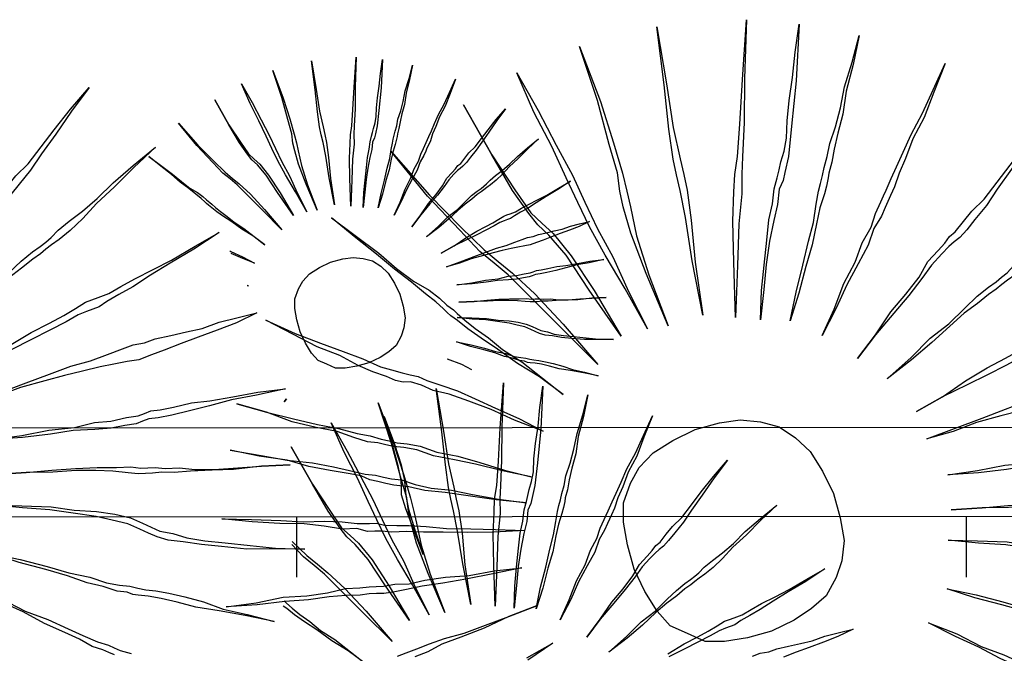
# Model space of a CAD drawing. Extents: x 57783 to 57994, y 18534 to 18831.
# Drawn here: x 57855 to 57856, y 18622 to 18623 of the extents above; entities that cross this region are included whole.
import ezdxf

# ---------------------------------------------------------------- set-up
doc = ezdxf.new("R2010")
doc.units = 0
doc.layers.get('0').update_dxf_attribs({"linetype": 'CONTINUOUS'})
doc.layers.add('VERDE', color=3, linetype='CONTINUOUS')

# ---------------------------------------------------------------- blocks, each defined once
blk = doc.blocks.new('VEG4')
at = {"layer": 'VERDE', "linetype": 'Continuous'}
for points in [[(0.0318, 0.5631), (0.0318, 0.5631), (0.0318, 0.497), (0.0293, 0.4487), (0.0267, 0.4132), (0.0242, 0.3928), (0.0216, 0.375), (0.0166, 0.342), (0.014, 0.2963), (0.014, 0.2353), (0.0115, 0.2988), (0.0115, 0.3471), (0.014, 0.3776), (0.0166, 0.3954), (0.0216, 0.4157), (0.0242, 0.4487), (0.0293, 0.4995), (0.0318, 0.5631)], [(-0.0444, 0.5605), (-0.0444, 0.5605), (-0.0368, 0.5123), (-0.0317, 0.4691), (-0.0266, 0.4309), (-0.0241, 0.3979), (-0.0216, 0.3649), (-0.0165, 0.3293), (-0.0139, 0.2861), (-0.0089, 0.2404), (-0.0165, 0.2912), (-0.0241, 0.3344), (-0.0292, 0.37), (-0.0317, 0.4004), (-0.0343, 0.4309), (-0.0368, 0.4691), (-0.0419, 0.5123), (-0.0444, 0.5605)], [(0.1207, 0.5529), (0.1207, 0.5529), (0.108, 0.4894), (0.0979, 0.4411), (0.0928, 0.4055), (0.0902, 0.3877), (0.0877, 0.37), (0.0801, 0.3369), (0.0674, 0.2912), (0.0547, 0.2327), (0.0648, 0.2937), (0.075, 0.342), (0.0801, 0.3725), (0.0826, 0.3903), (0.0852, 0.4081), (0.0928, 0.4411), (0.1055, 0.4894), (0.1207, 0.5529)], [(-0.113, 0.5478), (-0.113, 0.5478), (-0.1029, 0.4843), (-0.0927, 0.4386), (-0.0851, 0.4081), (-0.0775, 0.3928), (-0.0698, 0.3776), (-0.0597, 0.3471), (-0.0495, 0.3014), (-0.0393, 0.2429), (-0.0546, 0.3039), (-0.0648, 0.3496), (-0.0749, 0.3776), (-0.0825, 0.3928), (-0.0876, 0.4081), (-0.0953, 0.4386), (-0.1029, 0.4843), (-0.113, 0.5478)], [(-0.2071, 0.5275), (-0.2071, 0.5275), (-0.1842, 0.4665), (-0.1639, 0.4208), (-0.1486, 0.3877), (-0.1384, 0.37), (-0.1283, 0.3522), (-0.113, 0.3217), (-0.0953, 0.2785), (-0.0749, 0.2226), (-0.1003, 0.2785), (-0.1207, 0.3242), (-0.1334, 0.3522), (-0.1435, 0.37), (-0.1537, 0.3877), (-0.1664, 0.4182), (-0.1867, 0.4665), (-0.2071, 0.5275)], [(0.2173, 0.525), (0.2173, 0.525), (0.1919, 0.464), (0.1741, 0.4182), (0.1588, 0.3827), (0.1512, 0.3649), (0.1436, 0.3445), (0.1284, 0.3141), (0.1106, 0.2709), (0.0877, 0.2175), (0.108, 0.2759), (0.1233, 0.3191), (0.136, 0.3496), (0.1436, 0.3674), (0.1538, 0.3852), (0.169, 0.4182), (0.1893, 0.464), (0.2173, 0.525)], [(0.1131, 0.2048), (0.1131, 0.2048), (0.1258, 0.2353), (0.1385, 0.2607), (0.1512, 0.2861), (0.1614, 0.3064), (0.1716, 0.3217), (0.1792, 0.3369), (0.1868, 0.3471), (0.1919, 0.3547), (0.197, 0.3623), (0.2046, 0.3725), (0.2122, 0.3852), (0.2198, 0.403), (0.23, 0.4233), (0.2427, 0.4462), (0.2554, 0.4716), (0.2707, 0.4995), (0.2452, 0.4411), (0.2224, 0.3954), (0.2071, 0.3649), (0.197, 0.3496), (0.1919, 0.342), (0.1843, 0.3344), (0.1766, 0.3191), (0.1665, 0.3039), (0.1538, 0.2836), (0.1411, 0.2607), (0.1284, 0.2353), (0.1131, 0.2048)], [(-0.296, 0.4818), (-0.296, 0.4818), (-0.2782, 0.4538), (-0.2604, 0.4259), (-0.2477, 0.403), (-0.235, 0.3827), (-0.2223, 0.3674), (-0.2147, 0.3547), (-0.2096, 0.3445), (-0.2045, 0.3369), (-0.202, 0.3318), (-0.1969, 0.3217), (-0.1893, 0.309), (-0.1791, 0.2937), (-0.1689, 0.2759), (-0.1537, 0.2556), (-0.1384, 0.2302), (-0.1232, 0.2048), (-0.141, 0.2327), (-0.1588, 0.2556), (-0.174, 0.2785), (-0.1867, 0.2963), (-0.1969, 0.3115), (-0.2045, 0.3242), (-0.2096, 0.3318), (-0.2121, 0.3369), (-0.2147, 0.342), (-0.2198, 0.3522), (-0.2274, 0.3649), (-0.2375, 0.3827), (-0.2503, 0.403), (-0.263, 0.4259), (-0.2782, 0.4513), (-0.296, 0.4818)], [(0.1436, 0.1921), (0.1436, 0.1921), (0.1614, 0.22), (0.1792, 0.2454), (0.1944, 0.2683), (0.2071, 0.2861), (0.2173, 0.3039), (0.2249, 0.3166), (0.23, 0.3242), (0.2351, 0.3318), (0.2402, 0.3395), (0.2478, 0.3496), (0.2554, 0.3623), (0.2681, 0.3776), (0.2808, 0.3954), (0.2935, 0.4157), (0.3113, 0.4386), (0.3291, 0.464), (0.3113, 0.436), (0.2935, 0.4106), (0.2808, 0.3877), (0.2681, 0.37), (0.2579, 0.3547), (0.2503, 0.342), (0.2427, 0.3318), (0.2402, 0.3268), (0.2351, 0.3191), (0.23, 0.3115), (0.2198, 0.2988), (0.2097, 0.2836), (0.197, 0.2632), (0.1817, 0.2429), (0.1639, 0.2175), (0.1436, 0.1921)], [(-0.4053, 0.4004), (-0.4053, 0.4004), (-0.3798, 0.375), (-0.357, 0.3547), (-0.3366, 0.3369), (-0.3189, 0.3217), (-0.3036, 0.3064), (-0.2934, 0.2988), (-0.2833, 0.2912), (-0.2757, 0.2861), (-0.268, 0.281), (-0.2604, 0.2734), (-0.2477, 0.2632), (-0.2325, 0.2505), (-0.2172, 0.2353), (-0.1994, 0.2175), (-0.1791, 0.1972), (-0.1588, 0.1743), (-0.1842, 0.1972), (-0.2045, 0.2175), (-0.2248, 0.2353), (-0.2426, 0.2505), (-0.2579, 0.2607), (-0.268, 0.2709), (-0.2782, 0.2785), (-0.2858, 0.281), (-0.2934, 0.2861), (-0.3011, 0.2937), (-0.3138, 0.3039), (-0.3265, 0.3166), (-0.3417, 0.3344), (-0.3621, 0.3522), (-0.3824, 0.375), (-0.4053, 0.4004)], [(0.1716, 0.1641), (0.1716, 0.1641), (0.1944, 0.187), (0.2148, 0.2099), (0.2351, 0.2277), (0.2503, 0.2454), (0.2656, 0.2582), (0.2757, 0.2709), (0.2859, 0.281), (0.291, 0.2861), (0.2961, 0.2912), (0.3062, 0.3014), (0.3164, 0.3115), (0.3291, 0.3242), (0.3443, 0.3395), (0.3647, 0.3573), (0.385, 0.3776), (0.4079, 0.4004), (0.385, 0.375), (0.3647, 0.3522), (0.3443, 0.3344), (0.3291, 0.3166), (0.3164, 0.3039), (0.3062, 0.2912), (0.2986, 0.2836), (0.2935, 0.2785), (0.2884, 0.2734), (0.2808, 0.2658), (0.2681, 0.2556), (0.2554, 0.2404), (0.2376, 0.2251), (0.2173, 0.2073), (0.197, 0.187), (0.1716, 0.1641)], [(-0.4688, 0.3242), (-0.4688, 0.3242), (-0.4408, 0.3039), (-0.4154, 0.2861), (-0.3925, 0.2709), (-0.3722, 0.2582), (-0.3544, 0.2454), (-0.3417, 0.2378), (-0.3316, 0.2302), (-0.3239, 0.2251), (-0.3163, 0.22), (-0.3062, 0.215), (-0.2934, 0.2073), (-0.2782, 0.1946), (-0.2579, 0.1819), (-0.2375, 0.1667), (-0.2147, 0.1489), (-0.1893, 0.1311), (-0.2172, 0.1489), (-0.2426, 0.1667), (-0.263, 0.1794), (-0.2833, 0.1921), (-0.2985, 0.2048), (-0.3112, 0.2124), (-0.3214, 0.2175), (-0.329, 0.2226), (-0.3366, 0.2277), (-0.3468, 0.2327), (-0.3595, 0.2429), (-0.3748, 0.2556), (-0.3951, 0.2683), (-0.418, 0.2836), (-0.4408, 0.3039), (-0.4688, 0.3242)], [(0.1995, 0.126), (0.1995, 0.126), (0.2275, 0.1438), (0.2529, 0.1616), (0.2757, 0.1743), (0.2961, 0.187), (0.3113, 0.1997), (0.3266, 0.2073), (0.3367, 0.2124), (0.3443, 0.2175), (0.352, 0.22), (0.3647, 0.2277), (0.3774, 0.2353), (0.3952, 0.2429), (0.4155, 0.2556), (0.4358, 0.2683), (0.4612, 0.2836), (0.4892, 0.2988), (0.4612, 0.281), (0.4358, 0.2632), (0.4129, 0.248), (0.3952, 0.2353), (0.3774, 0.2251), (0.3647, 0.2175), (0.3545, 0.2124), (0.3469, 0.2099), (0.3393, 0.2073), (0.3291, 0.2023), (0.3138, 0.1946), (0.2986, 0.1845), (0.2783, 0.1718), (0.2554, 0.1591), (0.2275, 0.1438), (0.1995, 0.126)], [(-0.4942, 0.2785), (-0.4942, 0.2785), (-0.4637, 0.2607), (-0.4383, 0.2454), (-0.4129, 0.2327), (-0.3925, 0.22), (-0.3773, 0.2099), (-0.3621, 0.1997), (-0.3519, 0.1946), (-0.3443, 0.1895), (-0.3366, 0.1845), (-0.3265, 0.1794), (-0.3138, 0.1692), (-0.2985, 0.1591), (-0.2782, 0.1489), (-0.2579, 0.1362), (-0.2325, 0.1209), (-0.2045, 0.1057), (-0.235, 0.1209), (-0.263, 0.1362), (-0.2858, 0.1489), (-0.3062, 0.1591), (-0.3214, 0.1692), (-0.3366, 0.1768), (-0.3443, 0.1819), (-0.3519, 0.187), (-0.3595, 0.1921), (-0.3671, 0.1997), (-0.3798, 0.2073), (-0.3976, 0.2175), (-0.418, 0.2302), (-0.4383, 0.2454), (-0.4662, 0.2607), (-0.4942, 0.2785)], [(0.6883, 0.2437), (0.6883, 0.2437), (0.6883, 0.2106), (0.687, 0.1865), (0.6857, 0.1687), (0.6845, 0.1585), (0.6832, 0.1496), (0.6807, 0.1331), (0.6794, 0.1103), (0.6794, 0.0798), (0.6781, 0.1115), (0.6781, 0.1357), (0.6794, 0.1509), (0.6807, 0.1598), (0.6832, 0.17), (0.6845, 0.1865), (0.687, 0.2119), (0.6883, 0.2437)], [(0.6159, 0.236), (0.6159, 0.236), (0.6209, 0.2043), (0.626, 0.1814), (0.6298, 0.1662), (0.6336, 0.1585), (0.6375, 0.1509), (0.6425, 0.1357), (0.6476, 0.1128), (0.6527, 0.0836), (0.6451, 0.1141), (0.64, 0.1369), (0.6349, 0.1509), (0.6311, 0.1585), (0.6286, 0.1662), (0.6247, 0.1814), (0.6209, 0.2043), (0.6159, 0.236)], [(0.6502, 0.2424), (0.6502, 0.2424), (0.654, 0.2183), (0.6565, 0.1967), (0.6591, 0.1776), (0.6603, 0.1611), (0.6616, 0.1446), (0.6641, 0.1268), (0.6654, 0.1052), (0.6679, 0.0823), (0.6641, 0.1077), (0.6603, 0.1293), (0.6578, 0.1471), (0.6565, 0.1623), (0.6552, 0.1776), (0.654, 0.1967), (0.6514, 0.2183), (0.6502, 0.2424)], [(0.7327, 0.2386), (0.7327, 0.2386), (0.7264, 0.2068), (0.7213, 0.1827), (0.7188, 0.1649), (0.7175, 0.156), (0.7162, 0.1471), (0.7124, 0.1306), (0.7061, 0.1077), (0.6997, 0.0785), (0.7048, 0.109), (0.7099, 0.1331), (0.7124, 0.1484), (0.7137, 0.1573), (0.715, 0.1662), (0.7188, 0.1827), (0.7251, 0.2068), (0.7327, 0.2386)], [(0.5688, 0.2259), (0.5688, 0.2259), (0.5803, 0.1954), (0.5904, 0.1725), (0.5981, 0.156), (0.6032, 0.1471), (0.6082, 0.1382), (0.6159, 0.123), (0.6247, 0.1014), (0.6349, 0.0734), (0.6222, 0.1014), (0.612, 0.1242), (0.6057, 0.1382), (0.6006, 0.1471), (0.5955, 0.156), (0.5892, 0.1712), (0.579, 0.1954), (0.5688, 0.2259)], [(0.781, 0.2246), (0.781, 0.2246), (0.7683, 0.1941), (0.7594, 0.1712), (0.7518, 0.1535), (0.748, 0.1446), (0.7442, 0.1344), (0.7366, 0.1192), (0.7277, 0.0976), (0.7162, 0.0709), (0.7264, 0.1001), (0.734, 0.1217), (0.7404, 0.1369), (0.7442, 0.1458), (0.7493, 0.1547), (0.7569, 0.1712), (0.767, 0.1941), (0.781, 0.2246)], [(-0.5298, 0.2099), (-0.5298, 0.2099), (-0.4993, 0.1972), (-0.4688, 0.1845), (-0.4459, 0.1743), (-0.423, 0.1667), (-0.4053, 0.1591), (-0.39, 0.1514), (-0.3773, 0.1463), (-0.3697, 0.1438), (-0.3621, 0.1387), (-0.3494, 0.1336), (-0.3366, 0.1286), (-0.3189, 0.1209), (-0.2985, 0.1108), (-0.2731, 0.1006), (-0.2477, 0.0904), (-0.2172, 0.0777), (-0.2503, 0.0879), (-0.2782, 0.0981), (-0.3036, 0.1082), (-0.3239, 0.1159), (-0.3417, 0.1235), (-0.357, 0.1286), (-0.3671, 0.1336), (-0.3748, 0.1362), (-0.3824, 0.1387), (-0.3925, 0.1463), (-0.4078, 0.1514), (-0.4256, 0.1616), (-0.4459, 0.1718), (-0.4713, 0.1819), (-0.4993, 0.1946), (-0.5298, 0.2099)], [(0.2224, 0.093), (0.2224, 0.093), (0.2554, 0.1057), (0.2834, 0.1184), (0.3088, 0.126), (0.3316, 0.1362), (0.3494, 0.1438), (0.3647, 0.1489), (0.3748, 0.1514), (0.3825, 0.154), (0.3901, 0.1565), (0.4002, 0.1616), (0.4155, 0.1667), (0.4333, 0.1718), (0.4536, 0.1794), (0.4765, 0.1895), (0.5044, 0.1997), (0.5349, 0.2099), (0.5044, 0.1972), (0.4765, 0.1845), (0.4511, 0.1743), (0.4307, 0.1641), (0.4129, 0.1565), (0.3977, 0.1514), (0.3875, 0.1489), (0.3799, 0.1463), (0.3723, 0.1438), (0.3621, 0.1413), (0.3469, 0.1362), (0.3291, 0.1311), (0.3088, 0.1235), (0.2834, 0.1133), (0.2554, 0.1032), (0.2224, 0.093)], [(0.7289, 0.0645), (0.7289, 0.0645), (0.7353, 0.0798), (0.7416, 0.0925), (0.748, 0.1052), (0.7531, 0.1153), (0.7582, 0.123), (0.762, 0.1306), (0.7658, 0.1357), (0.7683, 0.1395), (0.7709, 0.1433), (0.7747, 0.1484), (0.7785, 0.1547), (0.7823, 0.1636), (0.7874, 0.1738), (0.7937, 0.1852), (0.8001, 0.1979), (0.8077, 0.2119), (0.795, 0.1827), (0.7836, 0.1598), (0.7759, 0.1446), (0.7709, 0.1369), (0.7683, 0.1331), (0.7645, 0.1293), (0.7607, 0.1217), (0.7556, 0.1141), (0.7493, 0.1039), (0.7429, 0.0925), (0.7366, 0.0798), (0.7289, 0.0645)], [(0.5244, 0.203), (0.5244, 0.203), (0.5333, 0.189), (0.5422, 0.1751), (0.5485, 0.1636), (0.5549, 0.1535), (0.5612, 0.1458), (0.565, 0.1395), (0.5676, 0.1344), (0.5701, 0.1306), (0.5714, 0.128), (0.5739, 0.123), (0.5777, 0.1166), (0.5828, 0.109), (0.5879, 0.1001), (0.5955, 0.0899), (0.6032, 0.0772), (0.6108, 0.0645), (0.6019, 0.0785), (0.593, 0.0899), (0.5854, 0.1014), (0.579, 0.1103), (0.5739, 0.1179), (0.5701, 0.1242), (0.5676, 0.128), (0.5663, 0.1306), (0.565, 0.1331), (0.5625, 0.1382), (0.5587, 0.1446), (0.5536, 0.1535), (0.5472, 0.1636), (0.5409, 0.1751), (0.5333, 0.1878), (0.5244, 0.203)], [(0.7442, 0.0582), (0.7442, 0.0582), (0.7531, 0.0721), (0.762, 0.0848), (0.7696, 0.0963), (0.7759, 0.1052), (0.781, 0.1141), (0.7848, 0.1204), (0.7874, 0.1242), (0.7899, 0.128), (0.7925, 0.1319), (0.7963, 0.1369), (0.8001, 0.1433), (0.8064, 0.1509), (0.8128, 0.1598), (0.8191, 0.17), (0.828, 0.1814), (0.8369, 0.1941), (0.828, 0.1801), (0.8191, 0.1674), (0.8128, 0.156), (0.8064, 0.1471), (0.8013, 0.1395), (0.7975, 0.1331), (0.7937, 0.128), (0.7925, 0.1255), (0.7899, 0.1217), (0.7874, 0.1179), (0.7823, 0.1115), (0.7772, 0.1039), (0.7709, 0.0937), (0.7632, 0.0836), (0.7543, 0.0709), (0.7442, 0.0582)], [(0.7582, 0.0442), (0.7582, 0.0442), (0.7696, 0.0556), (0.7798, 0.0671), (0.7899, 0.076), (0.7975, 0.0848), (0.8052, 0.0912), (0.8102, 0.0976), (0.8153, 0.1026), (0.8179, 0.1052), (0.8204, 0.1077), (0.8255, 0.1128), (0.8306, 0.1179), (0.8369, 0.1242), (0.8445, 0.1319), (0.8547, 0.1408), (0.8649, 0.1509), (0.8763, 0.1623), (0.8649, 0.1496), (0.8547, 0.1382), (0.8445, 0.1293), (0.8369, 0.1204), (0.8306, 0.1141), (0.8255, 0.1077), (0.8217, 0.1039), (0.8191, 0.1014), (0.8166, 0.0988), (0.8128, 0.095), (0.8064, 0.0899), (0.8001, 0.0823), (0.7912, 0.0747), (0.781, 0.0658), (0.7709, 0.0556), (0.7582, 0.0442)], [(-0.5603, 0.1159), (-0.5603, 0.1159), (-0.5272, 0.1082), (-0.4967, 0.1032), (-0.4713, 0.0955), (-0.4485, 0.0904), (-0.4281, 0.0879), (-0.4129, 0.0828), (-0.4027, 0.0803), (-0.3951, 0.0777), (-0.3875, 0.0752), (-0.3748, 0.0727), (-0.3595, 0.0676), (-0.3417, 0.065), (-0.3189, 0.06), (-0.2934, 0.0523), (-0.2655, 0.0473), (-0.235, 0.0396), (-0.268, 0.0447), (-0.2985, 0.0498), (-0.3239, 0.0549), (-0.3468, 0.06), (-0.3646, 0.0625), (-0.3798, 0.065), (-0.39, 0.0676), (-0.3976, 0.0701), (-0.4053, 0.0727), (-0.4154, 0.0752), (-0.4307, 0.0803), (-0.4485, 0.0854), (-0.4713, 0.0904), (-0.4967, 0.0981), (-0.5272, 0.1057), (-0.5603, 0.1159)], [(0.0013, 0.1159), (0.0293, 0.1133), (0.0521, 0.1082), (0.0725, 0.0981), (0.0902, 0.0854), (0.1029, 0.0676), (0.1131, 0.0473), (0.1182, 0.0218), (0.1207, -0.0061), (0.1182, -0.0341), (0.1131, -0.0595), (0.1029, -0.0798), (0.0902, -0.095), (0.0725, -0.1103), (0.0521, -0.1179), (0.0293, -0.123), (0.0013, -0.1255), (-0.0266, -0.123), (-0.0521, -0.1179), (-0.0724, -0.1103), (-0.0876, -0.095), (-0.1029, -0.0798), (-0.1105, -0.0595), (-0.1156, -0.0341), (-0.1181, -0.0061), (-0.1156, 0.0218), (-0.1105, 0.0473), (-0.1029, 0.0676), (-0.0876, 0.0854), (-0.0724, 0.0981), (-0.0521, 0.1082), (-0.0266, 0.1133), (0.0013, 0.1159)], [(0.7721, 0.0251), (0.7721, 0.0251), (0.7861, 0.034), (0.7988, 0.0429), (0.8102, 0.0493), (0.8204, 0.0556), (0.828, 0.062), (0.8357, 0.0658), (0.8407, 0.0683), (0.8445, 0.0709), (0.8484, 0.0721), (0.8547, 0.076), (0.8611, 0.0798), (0.87, 0.0836), (0.8801, 0.0899), (0.8903, 0.0963), (0.903, 0.1039), (0.917, 0.1115), (0.903, 0.1026), (0.8903, 0.0937), (0.8788, 0.0861), (0.87, 0.0798), (0.8611, 0.0747), (0.8547, 0.0709), (0.8496, 0.0683), (0.8458, 0.0671), (0.842, 0.0658), (0.8369, 0.0633), (0.8293, 0.0594), (0.8217, 0.0544), (0.8115, 0.048), (0.8001, 0.0417), (0.7861, 0.034), (0.7721, 0.0251)], [(0.2402, 0.0473), (0.2402, 0.0473), (0.2732, 0.0523), (0.3037, 0.06), (0.3316, 0.065), (0.3545, 0.0676), (0.3723, 0.0701), (0.3875, 0.0727), (0.4002, 0.0752), (0.4079, 0.0752), (0.4155, 0.0752), (0.4282, 0.0752), (0.4434, 0.0777), (0.4612, 0.0803), (0.4841, 0.0828), (0.507, 0.0854), (0.5375, 0.0904), (0.5679, 0.0955), (0.5349, 0.0879), (0.5044, 0.0828), (0.479, 0.0777), (0.4561, 0.0727), (0.4384, 0.0701), (0.4231, 0.0676), (0.4129, 0.065), (0.4053, 0.065), (0.3977, 0.065), (0.3875, 0.065), (0.3723, 0.0625), (0.352, 0.06), (0.3291, 0.0574), (0.3037, 0.0549), (0.2732, 0.0523), (0.2402, 0.0473)], [(0.5719, 0.0717), (0.5727, 0.0709), (0.5828, 0.0607), (0.593, 0.0493), (0.5803, 0.0607), (0.5723, 0.0687)], [(0.7836, 0.0086), (0.7836, 0.0086), (0.8001, 0.015), (0.8141, 0.0213), (0.8268, 0.0251), (0.8382, 0.0302), (0.8471, 0.034), (0.8547, 0.0366), (0.8598, 0.0378), (0.8636, 0.0391), (0.8674, 0.0404), (0.8725, 0.0429), (0.8801, 0.0455), (0.889, 0.048), (0.8992, 0.0518), (0.9106, 0.0569), (0.9246, 0.062), (0.9398, 0.0671), (0.9246, 0.0607), (0.9106, 0.0544), (0.8979, 0.0493), (0.8877, 0.0442), (0.8788, 0.0404), (0.8712, 0.0378), (0.8661, 0.0366), (0.8623, 0.0353), (0.8585, 0.034), (0.8534, 0.0328), (0.8458, 0.0302), (0.8369, 0.0277), (0.8268, 0.0239), (0.8141, 0.0188), (0.8001, 0.0137), (0.7836, 0.0086)], [(0.5763, 0.0287), (0.5777, 0.0277), (0.5763, 0.0286)], [(0.2402, 0.0142), (0.2402, 0.0142), (0.2732, 0.0142), (0.3062, 0.0142), (0.3342, 0.0142), (0.3596, 0.0142), (0.3825, 0.0117), (0.4028, 0.0117), (0.4206, 0.0117), (0.4333, 0.0117), (0.446, 0.0091), (0.4587, 0.0091), (0.4765, 0.0066), (0.4943, 0.0041), (0.512, 0.0015), (0.5324, 0.0015), (0.5527, -0.001), (0.5756, -0.0036), (0.5502, -0.0061), (0.5273, -0.0061), (0.5044, -0.0061), (0.4841, -0.0061), (0.4638, -0.0061), (0.4485, -0.0061), (0.4333, -0.0061), (0.4206, -0.0036), (0.4053, -0.001), (0.3901, 0.0015), (0.3698, 0.0041), (0.3494, 0.0066), (0.3266, 0.0091), (0.2986, 0.0117), (0.2707, 0.0117), (0.2402, 0.0142)], [(0.673, 0.0201), (0.687, 0.0188), (0.6984, 0.0162), (0.7086, 0.0112), (0.7175, 0.0048), (0.7238, -0.0041), (0.7289, -0.0142), (0.7315, -0.027), (0.7327, -0.0409), (0.7315, -0.0549), (0.7289, -0.0676), (0.7238, -0.0778), (0.7175, -0.0854), (0.7086, -0.093), (0.6984, -0.0968), (0.687, -0.0994), (0.673, -0.1006), (0.6591, -0.0994), (0.6463, -0.0968), (0.6362, -0.093), (0.6286, -0.0854), (0.6209, -0.0778), (0.6171, -0.0676), (0.6146, -0.0549), (0.6133, -0.0409), (0.6146, -0.027), (0.6171, -0.0142), (0.6209, -0.0041), (0.6286, 0.0048), (0.6362, 0.0112), (0.6463, 0.0162), (0.6591, 0.0188), (0.673, 0.0201)], [(0.7925, -0.0142), (0.7925, -0.0142), (0.809, -0.0117), (0.8242, -0.0079), (0.8382, -0.0054), (0.8496, -0.0041), (0.8585, -0.0028), (0.8661, -0.0015), (0.8725, -0.0003), (0.8763, -0.0003), (0.8801, -0.0003), (0.8865, -0.0003), (0.8941, 0.001), (0.903, 0.0023), (0.9144, 0.0035), (0.9259, 0.0048), (0.9411, 0.0073), (0.9563, 0.0099), (0.9398, 0.0061), (0.9246, 0.0035), (0.9119, 0.001), (0.9004, -0.0015), (0.8916, -0.0028), (0.8839, -0.0041), (0.8788, -0.0054), (0.875, -0.0054), (0.8712, -0.0054), (0.8661, -0.0054), (0.8585, -0.0066), (0.8484, -0.0079), (0.8369, -0.0092), (0.8242, -0.0104), (0.809, -0.0117), (0.7925, -0.0142)], [(-0.4002, -0.0036), (-0.39, -0.0036), (-0.3773, -0.0036), (-0.3621, -0.0036), (-0.3443, -0.0036), (-0.3214, -0.0061), (-0.296, -0.0061), (-0.268, -0.0061), (-0.235, -0.0061), (-0.268, -0.0061), (-0.2985, -0.0087), (-0.3265, -0.0087), (-0.3494, -0.0087), (-0.3671, -0.0112), (-0.3824, -0.0112)], [(0.2478, -0.0315), (0.2478, -0.0315), (0.2808, -0.0391), (0.3113, -0.0442), (0.3393, -0.0518), (0.3621, -0.0544), (0.3799, -0.0595), (0.3977, -0.062), (0.4104, -0.0646), (0.418, -0.0646), (0.4257, -0.0646), (0.4358, -0.0671), (0.4511, -0.0696), (0.4714, -0.0722), (0.4917, -0.0773), (0.5171, -0.0823), (0.5451, -0.0874), (0.5756, -0.095), (0.5425, -0.09), (0.5146, -0.0849), (0.4892, -0.0823), (0.4663, -0.0798), (0.446, -0.0773), (0.4307, -0.0747), (0.4206, -0.0722), (0.4129, -0.0722), (0.4053, -0.0722), (0.3926, -0.0696), (0.3774, -0.0671), (0.3596, -0.062), (0.3367, -0.0544), (0.3113, -0.0493), (0.2808, -0.0417), (0.2478, -0.0315)], [(0.7925, -0.0308), (0.7925, -0.0308), (0.809, -0.0308), (0.8255, -0.0308), (0.8395, -0.0308), (0.8522, -0.0308), (0.8636, -0.032), (0.8738, -0.032), (0.8827, -0.032), (0.889, -0.032), (0.8954, -0.0333), (0.9017, -0.0333), (0.9106, -0.0346), (0.9195, -0.0358), (0.9284, -0.0371), (0.9386, -0.0371), (0.9487, -0.0384), (0.9602, -0.0397), (0.9475, -0.0409), (0.936, -0.0409), (0.9246, -0.0409), (0.9144, -0.0409), (0.9043, -0.0409), (0.8966, -0.0409), (0.889, -0.0409), (0.8827, -0.0397), (0.875, -0.0384), (0.8674, -0.0371), (0.8573, -0.0358), (0.8471, -0.0346), (0.8357, -0.0333), (0.8217, -0.032), (0.8077, -0.032), (0.7925, -0.0308)], [(-0.2655, -0.0569), (-0.2325, -0.0518), (-0.2655, -0.0595)], [(0.7963, -0.0536), (0.7963, -0.0536), (0.8128, -0.0574), (0.828, -0.06), (0.842, -0.0638), (0.8534, -0.0651), (0.8623, -0.0676), (0.8712, -0.0689), (0.8776, -0.0702), (0.8814, -0.0702), (0.8852, -0.0702), (0.8903, -0.0714), (0.8979, -0.0727), (0.9081, -0.074), (0.9182, -0.0765), (0.9309, -0.079), (0.9449, -0.0816), (0.9602, -0.0854), (0.9436, -0.0829), (0.9297, -0.0803), (0.917, -0.079), (0.9055, -0.0778), (0.8954, -0.0765), (0.8877, -0.0752), (0.8827, -0.074), (0.8788, -0.074), (0.875, -0.074), (0.8687, -0.0727), (0.8611, -0.0714), (0.8522, -0.0689), (0.8407, -0.0651), (0.828, -0.0625), (0.8128, -0.0587), (0.7963, -0.0536)], [(0.2376, -0.0696), (0.2376, -0.0696), (0.2707, -0.0798), (0.2986, -0.0874), (0.324, -0.095), (0.3469, -0.1027), (0.3672, -0.1103), (0.3825, -0.1154), (0.3926, -0.1205), (0.4002, -0.123), (0.4079, -0.1255), (0.418, -0.1306), (0.4333, -0.1357), (0.4485, -0.1433), (0.4689, -0.1509), (0.4943, -0.1586), (0.5197, -0.1662), (0.5502, -0.1764), (0.5197, -0.1662), (0.4892, -0.1586), (0.4663, -0.1509), (0.4434, -0.1433), (0.4257, -0.1382), (0.4129, -0.1332), (0.4028, -0.1306), (0.3952, -0.1281), (0.3875, -0.1255), (0.3774, -0.1205), (0.3621, -0.1128), (0.3443, -0.1052), (0.324, -0.0976), (0.2986, -0.09), (0.2707, -0.0798), (0.2376, -0.0696)], [(0.7912, -0.0727), (0.7912, -0.0727), (0.8077, -0.0778), (0.8217, -0.0816), (0.8344, -0.0854), (0.8458, -0.0892), (0.856, -0.093), (0.8636, -0.0956), (0.8687, -0.0981), (0.8725, -0.0994), (0.8763, -0.1006), (0.8814, -0.1032), (0.889, -0.1057), (0.8966, -0.1095), (0.9068, -0.1133), (0.9195, -0.1172), (0.9322, -0.121), (0.9475, -0.1261), (0.9322, -0.121), (0.917, -0.1172), (0.9055, -0.1133), (0.8941, -0.1095), (0.8852, -0.107), (0.8788, -0.1045), (0.8738, -0.1032), (0.87, -0.1019), (0.8661, -0.1006), (0.8611, -0.0981), (0.8534, -0.0943), (0.8445, -0.0905), (0.8344, -0.0867), (0.8217, -0.0829), (0.8077, -0.0778), (0.7912, -0.0727)], [(0.7836, -0.0879), (0.7836, -0.0879), (0.7988, -0.0943), (0.8141, -0.1006), (0.8255, -0.107), (0.8369, -0.1121), (0.8458, -0.1172), (0.8534, -0.1222), (0.8585, -0.1273), (0.8623, -0.1311), (0.8661, -0.1349), (0.8725, -0.1388), (0.8788, -0.1438), (0.8877, -0.1489), (0.8979, -0.154), (0.9106, -0.1604), (0.9233, -0.1667), (0.9386, -0.1731), (0.922, -0.1667), (0.9081, -0.1616), (0.8954, -0.1553), (0.8852, -0.1502), (0.8763, -0.1451), (0.8687, -0.1413), (0.8636, -0.1375), (0.8598, -0.1337), (0.856, -0.1299), (0.8509, -0.1248), (0.8433, -0.1197), (0.8357, -0.1146), (0.8242, -0.1083), (0.8128, -0.1019), (0.7988, -0.0956), (0.7836, -0.0879)], [(0.2224, -0.1001), (0.2224, -0.1001), (0.2529, -0.1128), (0.2834, -0.1255), (0.3062, -0.1382), (0.3291, -0.1484), (0.3469, -0.1586), (0.3621, -0.1687), (0.3723, -0.1789), (0.3799, -0.1865), (0.3875, -0.1941), (0.4002, -0.2018), (0.4129, -0.2119), (0.4307, -0.2221), (0.4511, -0.2323), (0.4765, -0.245), (0.5019, -0.2577), (0.5324, -0.2704), (0.4993, -0.2577), (0.4714, -0.2475), (0.446, -0.2348), (0.4257, -0.2246), (0.4079, -0.2145), (0.3926, -0.2068), (0.3825, -0.1992), (0.3748, -0.1916), (0.3672, -0.184), (0.357, -0.1738), (0.3418, -0.1637), (0.3266, -0.1535), (0.3037, -0.1408), (0.2808, -0.1281), (0.2529, -0.1154), (0.2224, -0.1001)], [(0.5691, -0.1079), (0.5727, -0.1057), (0.5691, -0.108)], [(0.7734, -0.1133), (0.7734, -0.1133), (0.7874, -0.1222), (0.8001, -0.1311), (0.8102, -0.1388), (0.8204, -0.1451), (0.828, -0.1515), (0.8344, -0.1553), (0.8395, -0.1578), (0.8433, -0.1604), (0.8471, -0.1629), (0.8522, -0.1654), (0.8585, -0.1693), (0.8661, -0.1743), (0.875, -0.1807), (0.8839, -0.1883), (0.8954, -0.1959), (0.9081, -0.2048), (0.8941, -0.1959), (0.8814, -0.1883), (0.87, -0.182), (0.8611, -0.1756), (0.8534, -0.1705), (0.8471, -0.1667), (0.842, -0.1642), (0.8395, -0.1629), (0.8369, -0.1604), (0.8318, -0.1578), (0.8255, -0.1527), (0.8179, -0.1477), (0.809, -0.14), (0.7988, -0.1324), (0.7861, -0.1235), (0.7734, -0.1133)], [(0.7569, -0.1273), (0.7569, -0.1273), (0.7696, -0.1388), (0.7779, -0.1481)], [(0.202, -0.1509), (0.202, -0.1509), (0.23, -0.1687), (0.2554, -0.1865), (0.2757, -0.2018), (0.2961, -0.2145), (0.3113, -0.2272), (0.324, -0.2348), (0.3342, -0.2399), (0.3418, -0.245), (0.3494, -0.25), (0.3596, -0.2551), (0.3723, -0.2628), (0.3875, -0.2729), (0.4053, -0.2856), (0.4231, -0.3009), (0.446, -0.3161), (0.4714, -0.3339), (0.4434, -0.3161), (0.418, -0.3009), (0.3952, -0.2882), (0.3774, -0.2755), (0.3621, -0.2653), (0.3494, -0.2577), (0.3393, -0.2526), (0.3342, -0.25), (0.3291, -0.245), (0.3189, -0.2399), (0.3062, -0.2297), (0.291, -0.2196), (0.2732, -0.2043), (0.2529, -0.1891), (0.2275, -0.1713), (0.202, -0.1509)], [(0.6099, -0.1483), (0.6099, -0.1483), (0.6156, -0.1844), (0.6194, -0.2168), (0.6232, -0.2455), (0.6251, -0.2702), (0.627, -0.295), (0.6308, -0.3217), (0.6327, -0.3541), (0.6365, -0.3884), (0.6308, -0.3503), (0.6251, -0.3179), (0.6213, -0.2912), (0.6194, -0.2684), (0.6174, -0.2455), (0.6156, -0.2168), (0.6117, -0.1844), (0.6099, -0.1483)], [(0.667, -0.1463), (0.667, -0.1463), (0.667, -0.1959), (0.6651, -0.2321), (0.6632, -0.2588), (0.6613, -0.2741), (0.6594, -0.2874), (0.6556, -0.3122), (0.6537, -0.3464), (0.6537, -0.3922), (0.6518, -0.3446), (0.6518, -0.3083), (0.6537, -0.2855), (0.6556, -0.2721), (0.6594, -0.2569), (0.6613, -0.2321), (0.6651, -0.194), (0.667, -0.1463)], [(0.7337, -0.154), (0.7337, -0.154), (0.7242, -0.2016), (0.7166, -0.2378), (0.7128, -0.2645), (0.7108, -0.2779), (0.7089, -0.2912), (0.7032, -0.316), (0.6937, -0.3503), (0.6842, -0.3941), (0.6918, -0.3484), (0.6994, -0.3122), (0.7032, -0.2893), (0.7051, -0.2759), (0.7071, -0.2626), (0.7128, -0.2378), (0.7223, -0.2016), (0.7337, -0.154)], [(0.5584, -0.1578), (0.5584, -0.1578), (0.566, -0.2054), (0.5736, -0.2397), (0.5793, -0.2626), (0.585, -0.2741), (0.5908, -0.2855), (0.5984, -0.3083), (0.606, -0.3426), (0.6137, -0.3865), (0.6022, -0.3407), (0.5946, -0.3065), (0.587, -0.2855), (0.5813, -0.2741), (0.5775, -0.2626), (0.5717, -0.2397), (0.566, -0.2054), (0.5584, -0.1578)], [(0.6679, -0.1629), (0.6679, -0.1629), (0.6679, -0.1959), (0.6667, -0.2201), (0.6641, -0.2366), (0.6616, -0.2455), (0.6591, -0.2544), (0.6565, -0.2696), (0.6552, -0.2925), (0.654, -0.323), (0.654, -0.2912), (0.654, -0.2683), (0.6552, -0.2518), (0.6578, -0.2442), (0.6603, -0.2366), (0.6629, -0.2201), (0.6654, -0.1959), (0.6679, -0.1629)], [(0.8061, -0.1749), (0.8061, -0.1749), (0.7871, -0.2207), (0.7737, -0.255), (0.7623, -0.2816), (0.7566, -0.295), (0.7509, -0.3103), (0.7395, -0.3331), (0.7261, -0.3655), (0.7089, -0.4055), (0.7242, -0.3617), (0.7356, -0.3293), (0.7452, -0.3065), (0.7509, -0.2931), (0.7585, -0.2798), (0.7699, -0.255), (0.7851, -0.2207), (0.8061, -0.1749)], [(0.169, -0.1789), (0.169, -0.1789), (0.1944, -0.2018), (0.2148, -0.2246), (0.2351, -0.2424), (0.2529, -0.2602), (0.2656, -0.2729), (0.2783, -0.2856), (0.2884, -0.2932), (0.2935, -0.2983), (0.2986, -0.3034), (0.3088, -0.311)], [(0.291, -0.3059), (0.2859, -0.3009), (0.2808, -0.2958), (0.2707, -0.2882), (0.2605, -0.2755), (0.2478, -0.2628), (0.23, -0.245), (0.2122, -0.2246), (0.1919, -0.2043), (0.169, -0.1789)], [(0.728, -0.4151), (0.728, -0.4151), (0.7375, -0.3922), (0.747, -0.3731), (0.7566, -0.3541), (0.7642, -0.3389), (0.7719, -0.3274), (0.7776, -0.316), (0.7833, -0.3083), (0.7871, -0.3026), (0.7909, -0.2969), (0.7966, -0.2893), (0.8023, -0.2798), (0.808, -0.2664), (0.8157, -0.2512), (0.8252, -0.234), (0.8347, -0.215), (0.8462, -0.194), (0.8271, -0.2378), (0.81, -0.2721), (0.7985, -0.295), (0.7909, -0.3065), (0.7871, -0.3122), (0.7814, -0.3179), (0.7756, -0.3293), (0.768, -0.3407), (0.7585, -0.356), (0.749, -0.3731), (0.7395, -0.3922), (0.728, -0.4151)], [(0.7509, -0.4246), (0.7509, -0.4246), (0.7642, -0.4037), (0.7776, -0.3846), (0.789, -0.3674), (0.7985, -0.3541), (0.8061, -0.3407), (0.8118, -0.3312), (0.8157, -0.3255), (0.8195, -0.3198), (0.8233, -0.314), (0.829, -0.3065), (0.8347, -0.2969), (0.8442, -0.2855), (0.8538, -0.2721), (0.8633, -0.2569), (0.8766, -0.2397), (0.89, -0.2207), (0.8766, -0.2417), (0.8633, -0.2607), (0.8538, -0.2779), (0.8442, -0.2912), (0.8366, -0.3026), (0.8309, -0.3122), (0.8252, -0.3198), (0.8233, -0.3236), (0.8195, -0.3293), (0.8157, -0.335), (0.808, -0.3446), (0.8004, -0.356), (0.7909, -0.3713), (0.7794, -0.3865), (0.7661, -0.4055), (0.7509, -0.4246)], [(0.5222, -0.2573), (0.5317, -0.2779), (0.5394, -0.2912), (0.5469, -0.3045), (0.5584, -0.3274), (0.5717, -0.3598), (0.587, -0.4017), (0.5679, -0.3598), (0.5526, -0.3255), (0.5431, -0.3045), (0.5355, -0.2912), (0.5279, -0.2779), (0.5206, -0.2605)], [(0.7719, -0.4456), (0.7719, -0.4456), (0.789, -0.4284), (0.8043, -0.4112), (0.8195, -0.3979), (0.8309, -0.3846), (0.8424, -0.375), (0.8499, -0.3655), (0.8576, -0.3579), (0.8614, -0.3541), (0.8652, -0.3503), (0.8728, -0.3426), (0.8805, -0.335), (0.89, -0.3255), (0.9014, -0.314), (0.9167, -0.3007), (0.9319, -0.2855), (0.9491, -0.2684), (0.9319, -0.2874), (0.9167, -0.3045), (0.9014, -0.3179), (0.89, -0.3312), (0.8805, -0.3407), (0.8728, -0.3503), (0.8671, -0.356), (0.8633, -0.3598), (0.8595, -0.3636), (0.8538, -0.3693), (0.8442, -0.377), (0.8347, -0.3884), (0.8214, -0.3998), (0.8061, -0.4132), (0.7909, -0.4284), (0.7719, -0.4456)], [(0.49, -0.3165), (0.4917, -0.3198), (0.4955, -0.3274), (0.5012, -0.3369), (0.5088, -0.3484), (0.5165, -0.3617), (0.5279, -0.377), (0.5394, -0.396), (0.5508, -0.4151), (0.5374, -0.3941), (0.5241, -0.377), (0.5127, -0.3598), (0.5031, -0.3464), (0.4955, -0.335), (0.4898, -0.3255), (0.487, -0.3214)], [(0.7928, -0.4742), (0.7928, -0.4742), (0.8138, -0.4608), (0.8328, -0.4475), (0.8499, -0.4379), (0.8652, -0.4284), (0.8766, -0.4189), (0.8881, -0.4132), (0.8957, -0.4094), (0.9014, -0.4055), (0.9072, -0.4037), (0.9167, -0.3979), (0.9262, -0.3922), (0.9396, -0.3865), (0.9548, -0.377), (0.97, -0.3674), (0.9891, -0.356), (1.0101, -0.3446), (0.9891, -0.3579), (0.97, -0.3713), (0.9528, -0.3827), (0.9396, -0.3922), (0.9262, -0.3998), (0.9167, -0.4055), (0.909, -0.4094), (0.9033, -0.4112), (0.8976, -0.4132), (0.89, -0.4169), (0.8785, -0.4227), (0.8671, -0.4303), (0.8519, -0.4398), (0.8347, -0.4493), (0.8138, -0.4608), (0.7928, -0.4742)], [(0.81, -0.4989), (0.81, -0.4989), (0.8347, -0.4894), (0.8557, -0.4799), (0.8748, -0.4742), (0.8919, -0.4665), (0.9052, -0.4608), (0.9167, -0.457), (0.9243, -0.4551), (0.93, -0.4532), (0.9357, -0.4513), (0.9433, -0.4475), (0.9548, -0.4436), (0.9681, -0.4398), (0.9834, -0.4341), (1.0005, -0.4265), (1.0215, -0.4189), (1.0443, -0.4112), (1.0215, -0.4208), (1.0005, -0.4303), (0.9815, -0.4379), (0.9662, -0.4456), (0.9528, -0.4513), (0.9414, -0.4551), (0.9338, -0.457), (0.9281, -0.4589), (0.9224, -0.4608), (0.9147, -0.4627), (0.9033, -0.4665), (0.89, -0.4703), (0.8748, -0.476), (0.8557, -0.4837), (0.8347, -0.4913), (0.81, -0.4989)], [(0.8709, -0.5237), (0.8919, -0.5199), (0.909, -0.518), (0.9224, -0.5161), (0.9338, -0.5141), (0.9433, -0.5123), (0.9491, -0.5123), (0.9548, -0.5123), (0.9643, -0.5123), (0.9757, -0.5104), (0.9891, -0.5084), (1.0062, -0.5066), (1.0234, -0.5046), (1.0463, -0.5009), (1.0691, -0.497), (1.0443, -0.5027), (1.0215, -0.5066), (1.0024, -0.5104), (0.9852, -0.5141), (0.972, -0.5161), (0.9605, -0.518), (0.9528, -0.5199), (0.9471, -0.5199), (0.9414, -0.5199), (0.9338, -0.5199), (0.9224, -0.5218), (0.9072, -0.5237), (0.89, -0.5256), (0.8709, -0.5275)], [(0.9586, -0.5599), (0.9681, -0.5599), (0.9777, -0.5618), (0.9872, -0.5618), (1.0005, -0.5637), (1.0139, -0.5656), (1.0272, -0.5675), (1.0425, -0.5675), (1.0577, -0.5694), (1.0749, -0.5714), (1.0558, -0.5732), (1.0386, -0.5732), (1.0215, -0.5732), (1.0062, -0.5732), (0.991, -0.5732)]]:
    blk.add_lwpolyline(points, dxfattribs=at)

msp = doc.modelspace()

# ---------------------------------------------------------------- hatches: boundary and pattern name
at = {"ltscale": 4}
h = msp.add_hatch(dxfattribs=at)
h.set_pattern_fill('CROSS', color=256, scale=1.5, style=0)
h.set_pattern_definition([(0, (58112.03288, 22098.16164), (0.375, 0.375), [0.1875, -0.5625]), (90, (58112.12663, 22098.0679), (-0.375, 0.375), [0.1875, -0.5625])])
h.paths.add_polyline_path([(57853.6126, 18616.3498), (57858.096, 18616.3498), (57857.6173, 18622.6379), (57853.6083, 18622.6352)])

# ---------------------------------------------------------------- linework, layer by layer
for p, q in [((57853.5082, 18622.7351), (57873.7646, 18622.7491)), ((57853.6083, 18622.6352), (57873.8647, 18622.6491))]:
    msp.add_line(p, q)

# ---------------------------------------------------------------- block references
at = {"rotation": 20.71314506827817}
for p in [(57854.2926, 18622.6645), (57855.3631, 18622.625)]:
    msp.add_blockref('VEG4', p, dxfattribs=at)

doc.saveas('drawing.dxf')
